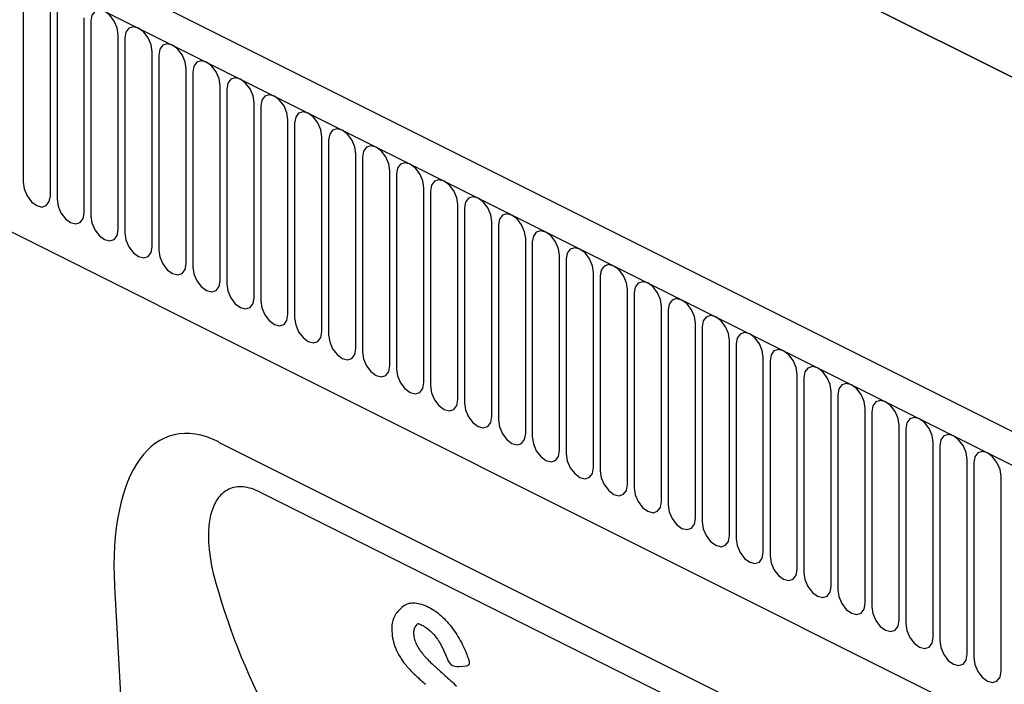
# Model space of a CAD drawing. Units: millimetres. Extents: x 141 to 2091, y 21 to 2958.
# Drawn here: x 938 to 1075, y 1698 to 1790 of the extents above; entities that cross this region are included whole.
import ezdxf

# ---------------------------------------------------------------- set-up
doc = ezdxf.new("R2010")
doc.units = ezdxf.units.MM
doc.header["$LTSCALE"] = 10
doc.linetypes.add('AUSGEZOGEN', pattern=[0])
for name, color, linetype in [('BEMASS', 3, 'AUSGEZOGEN'), ('DUENN-18', 94, 'Continuous'), ('SICHTBAR', 7, 'Continuous')]:
    doc.layers.add(name, color=color, linetype=linetype)

# ---------------------------------------------------------------- blocks, each defined once
blk = doc.blocks.new('SEALIN 4')
at = {"layer": 'DUENN-18'}
for p, q in [((626.9, 1997.81), (1473.73, 1574.39)), ((751.64, 1989.24), (1548.4, 1590.85)), ((1548.4, 1590.85), (751.64, 1989.24)), ((652.36, 1948.01), (1345.44, 1601.47)), ((1177.93, 1719.96), (1177.93, 1692.94)), ((1181.72, 1691.04), (1181.72, 1718.06)), ((1182.64, 1717.6), (1182.64, 1690.58)), ((1186.43, 1688.69), (1186.43, 1715.71)), ((1187.35, 1715.25), (1187.35, 1688.23)), ((1191.14, 1686.33), (1191.14, 1713.35)), ((1192.06, 1712.89), (1192.06, 1685.87)), ((1195.85, 1683.98), (1195.85, 1711)), ((1196.77, 1710.54), (1196.77, 1683.52)), ((1200.56, 1681.62), (1200.56, 1708.64)), ((1201.48, 1708.18), (1201.48, 1681.16)), ((1205.26, 1679.27), (1205.26, 1706.29)), ((1206.19, 1705.83), (1206.19, 1678.81)), ((1209.97, 1676.91), (1209.97, 1703.93)), ((1210.9, 1703.47), (1210.9, 1676.45)), ((1214.68, 1674.56), (1214.68, 1701.58)), ((1215.6, 1701.12), (1215.6, 1674.1)), ((1219.39, 1672.21), (1219.39, 1699.23)), ((1220.31, 1698.76), (1220.31, 1671.74)), ((1224.1, 1669.85), (1224.1, 1696.87)), ((1225.02, 1696.41), (1225.02, 1669.39)), ((1228.81, 1667.5), (1228.81, 1694.52)), ((1229.73, 1694.06), (1229.73, 1667.04)), ((1233.52, 1665.14), (1233.52, 1692.16)), ((1234.44, 1691.7), (1234.44, 1664.68)), ((1238.23, 1662.79), (1238.23, 1689.81)), ((1239.15, 1689.35), (1239.15, 1662.33)), ((1242.94, 1660.43), (1242.94, 1687.45)), ((1243.86, 1686.99), (1243.86, 1659.97)), ((1247.65, 1658.08), (1247.65, 1685.1)), ((1248.57, 1684.64), (1248.57, 1657.62)), ((1252.36, 1655.72), (1252.36, 1682.74)), ((1253.28, 1682.28), (1253.28, 1655.26)), ((1257.07, 1653.37), (1257.07, 1680.39)), ((1257.99, 1679.93), (1257.99, 1652.91)), ((1261.78, 1651.01), (1261.78, 1678.03)), ((1262.7, 1677.57), (1262.7, 1650.55)), ((1266.49, 1648.66), (1266.49, 1675.68)), ((1267.41, 1675.22), (1267.41, 1648.2)), ((1271.2, 1646.3), (1271.2, 1673.32)), ((1272.12, 1672.86), (1272.12, 1645.84)), ((1275.9, 1643.95), (1275.9, 1670.97)), ((1276.83, 1670.51), (1276.83, 1643.49)), ((1280.61, 1641.59), (1280.61, 1668.61)), ((1281.54, 1668.15), (1281.54, 1641.13)), ((1285.32, 1639.24), (1285.32, 1666.26)), ((1286.24, 1665.8), (1286.24, 1638.78)), ((1290.03, 1636.89), (1290.03, 1663.91)), ((1290.95, 1663.44), (1290.95, 1636.42)), ((1294.74, 1634.53), (1294.74, 1661.55)), ((1295.66, 1661.09), (1295.66, 1634.07)), ((1299.45, 1632.18), (1299.45, 1659.2)), ((1300.37, 1658.74), (1300.37, 1631.72)), ((1304.16, 1629.82), (1304.16, 1656.84)), ((1305.08, 1656.38), (1305.08, 1629.36)), ((1308.87, 1627.47), (1308.87, 1654.49)), ((1309.79, 1654.03), (1309.79, 1627.01)), ((1313.58, 1625.11), (1313.58, 1652.13)), ((1300.24, 1605.24), (1210.79, 1649.96)), ((1237.81, 1625.83), (1238.12, 1625.78)), ((1238.4, 1625.77), (1239.48, 1625.87))]:
    blk.add_line(p, q, dxfattribs=at)
at = {"layer": 'DUENN-18', "flags": 128}
for points in [[(1191.14, 1713.35), (1190.99, 1714.31), (1190.58, 1715.27), (1189.97, 1716.08), (1189.24, 1716.62), (1188.52, 1716.81), (1187.9, 1716.61), (1187.49, 1716.06), (1187.35, 1715.25)], [(1195.85, 1711), (1195.7, 1711.96), (1195.29, 1712.92), (1194.68, 1713.73), (1193.95, 1714.27), (1193.23, 1714.45), (1192.61, 1714.26), (1192.2, 1713.71), (1192.06, 1712.89)], [(1200.56, 1708.64), (1200.41, 1709.6), (1200, 1710.56), (1199.39, 1711.37), (1198.66, 1711.91), (1197.94, 1712.1), (1197.32, 1711.9), (1196.91, 1711.35), (1196.77, 1710.54)], [(1205.26, 1706.29), (1205.12, 1707.25), (1204.71, 1708.21), (1204.1, 1709.02), (1203.37, 1709.56), (1202.65, 1709.74), (1202.03, 1709.55), (1201.62, 1709), (1201.48, 1708.18)], [(1209.97, 1703.93), (1209.83, 1704.89), (1209.42, 1705.85), (1208.8, 1706.66), (1208.08, 1707.2), (1207.36, 1707.39), (1206.74, 1707.19), (1206.33, 1706.64), (1206.19, 1705.83)], [(1214.68, 1701.58), (1214.54, 1702.54), (1214.13, 1703.5), (1213.51, 1704.31), (1212.79, 1704.85), (1212.06, 1705.03), (1211.45, 1704.84), (1211.04, 1704.29), (1210.9, 1703.47)], [(1219.39, 1699.23), (1219.25, 1700.19), (1218.84, 1701.14), (1218.22, 1701.95), (1217.5, 1702.49), (1216.77, 1702.68), (1216.16, 1702.48), (1215.75, 1701.94), (1215.6, 1701.12)], [(1224.1, 1696.87), (1223.96, 1697.83), (1223.55, 1698.79), (1222.93, 1699.6), (1222.21, 1700.14), (1221.48, 1700.32), (1220.87, 1700.13), (1220.46, 1699.58), (1220.31, 1698.76)], [(1228.81, 1694.52), (1228.67, 1695.48), (1228.26, 1696.43), (1227.64, 1697.24), (1226.92, 1697.78), (1226.19, 1697.97), (1225.58, 1697.77), (1225.17, 1697.23), (1225.02, 1696.41)], [(1233.52, 1692.16), (1233.38, 1693.12), (1232.97, 1694.08), (1232.35, 1694.89), (1231.63, 1695.43), (1230.9, 1695.61), (1230.29, 1695.42), (1229.88, 1694.87), (1229.73, 1694.06)], [(1177.93, 1692.94), (1178.07, 1691.98), (1178.48, 1691.02), (1179.1, 1690.21), (1179.82, 1689.67), (1180.55, 1689.48), (1181.16, 1689.68), (1181.57, 1690.23), (1181.72, 1691.04)], [(1238.23, 1689.81), (1238.09, 1690.77), (1237.68, 1691.72), (1237.06, 1692.53), (1236.34, 1693.07), (1235.61, 1693.26), (1235, 1693.06), (1234.59, 1692.52), (1234.44, 1691.7)], [(1242.94, 1687.45), (1242.8, 1688.41), (1242.38, 1689.37), (1241.77, 1690.18), (1241.05, 1690.72), (1240.32, 1690.9), (1239.71, 1690.71), (1239.3, 1690.16), (1239.15, 1689.35)], [(1182.64, 1690.58), (1182.78, 1689.62), (1183.19, 1688.66), (1183.81, 1687.85), (1184.53, 1687.32), (1185.26, 1687.13), (1185.87, 1687.33), (1186.28, 1687.87), (1186.43, 1688.69)], [(1187.35, 1688.23), (1187.49, 1687.27), (1187.9, 1686.31), (1188.52, 1685.5), (1189.24, 1684.96), (1189.97, 1684.78), (1190.58, 1684.97), (1190.99, 1685.52), (1191.14, 1686.33)], [(1247.65, 1685.1), (1247.5, 1686.06), (1247.09, 1687.02), (1246.48, 1687.83), (1245.75, 1688.36), (1245.03, 1688.55), (1244.42, 1688.35), (1244, 1687.81), (1243.86, 1686.99)], [(1192.06, 1685.87), (1192.2, 1684.91), (1192.61, 1683.96), (1193.23, 1683.15), (1193.95, 1682.61), (1194.68, 1682.42), (1195.29, 1682.62), (1195.7, 1683.16), (1195.85, 1683.98)], [(1252.36, 1682.74), (1252.21, 1683.7), (1251.8, 1684.66), (1251.19, 1685.47), (1250.46, 1686.01), (1249.74, 1686.2), (1249.12, 1686), (1248.71, 1685.45), (1248.57, 1684.64)], [(1196.77, 1683.52), (1196.91, 1682.56), (1197.32, 1681.6), (1197.94, 1680.79), (1198.66, 1680.25), (1199.39, 1680.07), (1200, 1680.26), (1200.41, 1680.81), (1200.56, 1681.62)], [(1257.07, 1680.39), (1256.92, 1681.35), (1256.51, 1682.31), (1255.9, 1683.12), (1255.17, 1683.65), (1254.45, 1683.84), (1253.83, 1683.65), (1253.42, 1683.1), (1253.28, 1682.28)], [(1261.78, 1678.03), (1261.63, 1678.99), (1261.22, 1679.95), (1260.61, 1680.76), (1259.88, 1681.3), (1259.16, 1681.49), (1258.54, 1681.29), (1258.13, 1680.74), (1257.99, 1679.93)], [(1201.48, 1681.16), (1201.62, 1680.2), (1202.03, 1679.25), (1202.65, 1678.44), (1203.37, 1677.9), (1204.1, 1677.71), (1204.71, 1677.91), (1205.12, 1678.45), (1205.26, 1679.27)], [(1206.19, 1678.81), (1206.33, 1677.85), (1206.74, 1676.89), (1207.36, 1676.08), (1208.08, 1675.54), (1208.8, 1675.36), (1209.42, 1675.55), (1209.83, 1676.1), (1209.97, 1676.91)], [(1266.49, 1675.68), (1266.34, 1676.64), (1265.93, 1677.6), (1265.32, 1678.41), (1264.59, 1678.95), (1263.87, 1679.13), (1263.25, 1678.94), (1262.84, 1678.39), (1262.7, 1677.57)], [(1210.9, 1676.45), (1211.04, 1675.49), (1211.45, 1674.54), (1212.06, 1673.73), (1212.79, 1673.19), (1213.51, 1673), (1214.13, 1673.2), (1214.54, 1673.74), (1214.68, 1674.56)], [(1271.2, 1673.32), (1271.05, 1674.28), (1270.64, 1675.24), (1270.03, 1676.05), (1269.3, 1676.59), (1268.58, 1676.78), (1267.96, 1676.58), (1267.55, 1676.03), (1267.41, 1675.22)], [(1275.9, 1670.97), (1275.76, 1671.93), (1275.35, 1672.89), (1274.74, 1673.7), (1274.01, 1674.24), (1273.29, 1674.42), (1272.67, 1674.23), (1272.26, 1673.68), (1272.12, 1672.86)], [(1215.6, 1674.1), (1215.75, 1673.14), (1216.16, 1672.18), (1216.77, 1671.37), (1217.5, 1670.83), (1218.22, 1670.65), (1218.84, 1670.84), (1219.25, 1671.39), (1219.39, 1672.21)], [(1220.31, 1671.74), (1220.46, 1670.79), (1220.87, 1669.83), (1221.48, 1669.02), (1222.21, 1668.48), (1222.93, 1668.29), (1223.55, 1668.49), (1223.96, 1669.04), (1224.1, 1669.85)], [(1280.61, 1668.61), (1280.47, 1669.57), (1280.06, 1670.53), (1279.44, 1671.34), (1278.72, 1671.88), (1278, 1672.07), (1277.38, 1671.87), (1276.97, 1671.32), (1276.83, 1670.51)], [(1225.02, 1669.39), (1225.17, 1668.43), (1225.58, 1667.47), (1226.19, 1666.66), (1226.92, 1666.12), (1227.64, 1665.94), (1228.26, 1666.13), (1228.67, 1666.68), (1228.81, 1667.5)], [(1285.32, 1666.26), (1285.18, 1667.22), (1284.77, 1668.18), (1284.15, 1668.99), (1283.43, 1669.53), (1282.7, 1669.71), (1282.09, 1669.52), (1281.68, 1668.97), (1281.54, 1668.15)], [(1229.73, 1667.04), (1229.88, 1666.08), (1230.29, 1665.12), (1230.9, 1664.31), (1231.63, 1663.77), (1232.35, 1663.58), (1232.97, 1663.78), (1233.38, 1664.33), (1233.52, 1665.14)], [(1290.03, 1663.91), (1289.89, 1664.87), (1289.48, 1665.82), (1288.86, 1666.63), (1288.14, 1667.17), (1287.41, 1667.36), (1286.8, 1667.16), (1286.39, 1666.62), (1286.24, 1665.8)], [(1294.74, 1661.55), (1294.6, 1662.51), (1294.19, 1663.47), (1293.57, 1664.28), (1292.85, 1664.82), (1292.12, 1665), (1291.51, 1664.81), (1291.1, 1664.26), (1290.95, 1663.44)], [(1234.44, 1664.68), (1234.59, 1663.72), (1235, 1662.76), (1235.61, 1661.95), (1236.34, 1661.41), (1237.06, 1661.23), (1237.68, 1661.42), (1238.09, 1661.97), (1238.23, 1662.79)], [(1239.15, 1662.33), (1239.3, 1661.37), (1239.71, 1660.41), (1240.32, 1659.6), (1241.05, 1659.06), (1241.77, 1658.87), (1242.38, 1659.07), (1242.8, 1659.62), (1242.94, 1660.43)], [(1299.45, 1659.2), (1299.31, 1660.16), (1298.9, 1661.11), (1298.28, 1661.92), (1297.56, 1662.46), (1296.83, 1662.65), (1296.22, 1662.45), (1295.81, 1661.91), (1295.66, 1661.09)], [(1243.86, 1659.97), (1244, 1659.01), (1244.42, 1658.05), (1245.03, 1657.24), (1245.75, 1656.7), (1246.48, 1656.52), (1247.09, 1656.71), (1247.5, 1657.26), (1247.65, 1658.08)], [(1304.16, 1656.84), (1304.02, 1657.8), (1303.61, 1658.76), (1302.99, 1659.57), (1302.27, 1660.11), (1301.54, 1660.29), (1300.93, 1660.1), (1300.52, 1659.55), (1300.37, 1658.74)], [(1248.57, 1657.62), (1248.71, 1656.66), (1249.12, 1655.7), (1249.74, 1654.89), (1250.46, 1654.35), (1251.19, 1654.16), (1251.8, 1654.36), (1252.21, 1654.91), (1252.36, 1655.72)], [(1308.87, 1654.49), (1308.73, 1655.45), (1308.32, 1656.4), (1307.7, 1657.21), (1306.98, 1657.75), (1306.25, 1657.94), (1305.64, 1657.74), (1305.23, 1657.2), (1305.08, 1656.38)], [(1253.28, 1655.26), (1253.42, 1654.3), (1253.83, 1653.34), (1254.45, 1652.53), (1255.17, 1652), (1255.9, 1651.81), (1256.51, 1652.01), (1256.92, 1652.55), (1257.07, 1653.37)], [(1313.58, 1652.13), (1313.44, 1653.09), (1313.02, 1654.05), (1312.41, 1654.86), (1311.69, 1655.4), (1310.96, 1655.58), (1310.35, 1655.39), (1309.94, 1654.84), (1309.79, 1654.03)], [(1257.99, 1652.91), (1258.13, 1651.95), (1258.54, 1650.99), (1259.16, 1650.18), (1259.88, 1649.64), (1260.61, 1649.46), (1261.22, 1649.65), (1261.63, 1650.2), (1261.78, 1651.01)], [(1262.7, 1650.55), (1262.84, 1649.59), (1263.25, 1648.64), (1263.87, 1647.83), (1264.59, 1647.29), (1265.32, 1647.1), (1265.93, 1647.3), (1266.34, 1647.84), (1266.49, 1648.66)], [(1267.41, 1648.2), (1267.55, 1647.24), (1267.96, 1646.28), (1268.58, 1645.47), (1269.3, 1644.93), (1270.03, 1644.75), (1270.64, 1644.94), (1271.05, 1645.49), (1271.2, 1646.3)], [(1272.12, 1645.84), (1272.26, 1644.88), (1272.67, 1643.93), (1273.29, 1643.12), (1274.01, 1642.58), (1274.74, 1642.39), (1275.35, 1642.59), (1275.76, 1643.13), (1275.9, 1643.95)], [(1276.83, 1643.49), (1276.97, 1642.53), (1277.38, 1641.57), (1278, 1640.76), (1278.72, 1640.22), (1279.44, 1640.04), (1280.06, 1640.23), (1280.47, 1640.78), (1280.61, 1641.59)], [(1281.54, 1641.13), (1281.68, 1640.17), (1282.09, 1639.22), (1282.7, 1638.41), (1283.43, 1637.87), (1284.15, 1637.68), (1284.77, 1637.88), (1285.18, 1638.42), (1285.32, 1639.24)], [(1286.24, 1638.78), (1286.39, 1637.82), (1286.8, 1636.86), (1287.41, 1636.05), (1288.14, 1635.51), (1288.86, 1635.33), (1289.48, 1635.52), (1289.89, 1636.07), (1290.03, 1636.89)], [(1290.95, 1636.42), (1291.1, 1635.47), (1291.51, 1634.51), (1292.12, 1633.7), (1292.85, 1633.16), (1293.57, 1632.97), (1294.19, 1633.17), (1294.6, 1633.72), (1294.74, 1634.53)], [(1295.66, 1634.07), (1295.81, 1633.11), (1296.22, 1632.15), (1296.83, 1631.34), (1297.56, 1630.8), (1298.28, 1630.62), (1298.9, 1630.81), (1299.31, 1631.36), (1299.45, 1632.18)], [(1300.37, 1631.72), (1300.52, 1630.76), (1300.93, 1629.8), (1301.54, 1628.99), (1302.27, 1628.45), (1302.99, 1628.26), (1303.61, 1628.46), (1304.02, 1629.01), (1304.16, 1629.82)], [(1305.08, 1629.36), (1305.23, 1628.4), (1305.64, 1627.44), (1306.25, 1626.63), (1306.98, 1626.09), (1307.7, 1625.91), (1308.32, 1626.1), (1308.73, 1626.65), (1308.87, 1627.47)], [(1309.79, 1627.01), (1309.94, 1626.05), (1310.35, 1625.09), (1310.96, 1624.28), (1311.69, 1623.74), (1312.41, 1623.55), (1313.02, 1623.75), (1313.44, 1624.3), (1313.58, 1625.11)]]:
    blk.add_lwpolyline(points, dxfattribs=at)
at = {"layer": 'DUENN-18'}
for centre, start, end in [((1237.99, 1627.02), 200.7586, 261.5058), ((1238.3, 1626.97), 261.5186, 274.7757)]:
    blk.add_arc(centre, 1.2, start, end, dxfattribs=at)
blk.add_ellipse((1313.56, 1700.58), major_axis=(73.87, 112.7), ratio=0.761456, start_param=2.559818, end_param=2.947102, dxfattribs=at)
for points, knots in [([(1210.79, 1649.96), (1210.39, 1650.16), (1209.99, 1650.32), (1209.22, 1650.56), (1208.85, 1650.63), (1208.12, 1650.7), (1207.76, 1650.69), (1207.1, 1650.58), (1206.78, 1650.49), (1206.2, 1650.22), (1205.93, 1650.04), (1205.43, 1649.64), (1205.21, 1649.4), (1204.82, 1648.88), (1204.64, 1648.59), (1204.34, 1647.97), (1204.21, 1647.64), (1203.88, 1646.6), (1203.75, 1645.85), (1203.62, 1644.25), (1203.63, 1643.42), (1203.81, 1640.89), (1204.16, 1639.13), (1204.68, 1637.33)], [0, 0, 0, 0, 0.0625, 0.0625, 0.125, 0.125, 0.1875, 0.1875, 0.25, 0.25, 0.3125, 0.3125, 0.375, 0.375, 0.4375, 0.4375, 0.5, 0.5, 0.625, 0.625, 0.75, 0.75, 1, 1, 1, 1]), ([(1230.78, 1634.25), (1229.86, 1633.36), (1229.54, 1633.02), (1229.38, 1632.59), (1229.27, 1632.28)], [0, 0, 0, 0, 0.38738, 1, 1, 1, 1]), ([(1230.78, 1634.25), (1230.99, 1634.38), (1231.22, 1634.48), (1231.72, 1634.59), (1231.99, 1634.61), (1232.27, 1634.59)], [0, 0, 0, 0, 0.5, 0.5, 1, 1, 1, 1]), ([(1232.27, 1634.59), (1232.57, 1634.57), (1232.89, 1634.51), (1233.53, 1634.31), (1233.86, 1634.17), (1234.19, 1634.01)], [0, 0, 0, 0, 0.5, 0.5, 1, 1, 1, 1]), ([(1234.19, 1634.01), (1234.51, 1633.84), (1234.84, 1633.65), (1235.49, 1633.19), (1235.81, 1632.93), (1236.12, 1632.63)], [0, 0, 0, 0, 0.5, 0.5, 1, 1, 1, 1]), ([(1229.27, 1632.28), (1229.23, 1632.18), (1229.12, 1631.85), (1229.04, 1631.09), (1229.11, 1630.47), (1229.14, 1630.15)], [0, 0, 0, 0, 0.163864, 0.562727, 1, 1, 1, 1]), ([(1236.12, 1632.63), (1236.41, 1632.36), (1236.69, 1632.06), (1237.24, 1631.42), (1237.49, 1631.09), (1237.74, 1630.74)], [0, 0, 0, 0, 0.5, 0.5, 1, 1, 1, 1]), ([(1232.2, 1631.04), (1232.15, 1630.91), (1232.12, 1630.75), (1232.1, 1630.42), (1232.11, 1630.24), (1232.13, 1630.05)], [0, 0, 0, 0, 0.5, 0.5, 1, 1, 1, 1]), ([(1232.73, 1631.72), (1232.7, 1631.7), (1232.68, 1631.69), (1232.66, 1631.67), (1232.45, 1631.53), (1232.3, 1631.31), (1232.2, 1631.04)], [-0.110988, -0.110988, -0.110988, -0.110988, 0, 0, 0, 1, 1, 1, 1]), ([(1232.73, 1631.72), (1232.77, 1631.71), (1232.95, 1631.65), (1233.19, 1631.54), (1233.39, 1631.45)], [0.4402392, 0.4402392, 0.4402392, 0.4402392, 0.5622233, 1, 1, 1, 1]), ([(1233.39, 1631.45), (1233.45, 1631.4), (1233.9, 1631.17), (1234.35, 1630.76), (1234.57, 1630.55)], [0, 0, 0, 0, 0.500402, 1, 1, 1, 1]), ([(1237.74, 1630.74), (1237.98, 1630.38), (1238.21, 1630.02), (1238.63, 1629.27), (1238.83, 1628.9), (1239.01, 1628.52)], [0, 0, 0, 0, 0.5, 0.5, 1, 1, 1, 1]), ([(1229.14, 1630.15), (1229.13, 1630.12), (1229.21, 1629.56), (1229.4, 1628.75), (1229.67, 1628.19), (1229.75, 1628)], [0, 0, 0, 0, 0.278598, 0.763664, 1, 1, 1, 1]), ([(1232.13, 1630.05), (1232.16, 1629.83), (1232.21, 1629.6), (1232.36, 1629.13), (1232.46, 1628.89), (1232.59, 1628.66)], [0, 0, 0, 0, 0.5, 0.5, 1, 1, 1, 1]), ([(1234.57, 1630.56), (1234.62, 1630.51), (1234.92, 1630.21), (1235.3, 1629.74), (1235.58, 1629.3), (1235.66, 1629.17)], [0, 0, 0, 0, 0.133681, 0.748434, 1, 1, 1, 1]), ([(1229.75, 1628), (1229.81, 1627.87), (1230.06, 1627.34), (1230.43, 1626.75), (1230.76, 1626.32), (1230.8, 1626.26)], [0, 0, 0, 0, 0.201902, 0.898856, 1, 1, 1, 1]), ([(1235.66, 1629.17), (1235.71, 1629.08), (1236.01, 1628.59), (1236.28, 1628.04), (1236.47, 1627.58), (1236.49, 1627.55)], [0, 0, 0, 0, 0.160167, 0.938218, 1, 1, 1, 1]), ([(1236.49, 1627.55), (1236.5, 1627.51), (1236.64, 1627.19), (1236.76, 1626.87), (1236.87, 1626.59)], [0, 0, 0, 0, 0.133746, 1, 1, 1, 1]), ([(1239.71, 1626.82), (1239.75, 1626.69), (1239.82, 1626.44), (1239.81, 1626.13), (1239.69, 1625.93), (1239.56, 1625.86), (1239.48, 1625.87), (1239.48, 1625.87)], [0, 0, 0, 0, 0.261039, 0.522877, 0.764974, 0.989131, 1, 1, 1, 1]), ([(1230.67, 1626.43), (1230.8, 1626.26), (1231.25, 1625.68), (1231.81, 1625.07), (1232.25, 1624.66), (1232.31, 1624.6)], [0, 0, 0, 0, 0.247045, 0.889156, 1, 1, 1, 1]), ([(1234.85, 1625.98), (1234.98, 1625.86), (1235.11, 1625.75), (1235.24, 1625.63), (1235.37, 1625.51), (1235.5, 1625.4), (1235.63, 1625.28), (1235.89, 1625.04), (1236.15, 1624.81), (1236.41, 1624.58)], [0, 0, 0, 0, 0.000464858, 0.000464858, 0.000464858, 0.000929717, 0.000929717, 0.000929717, 0.001858308, 0.001858308, 0.001858308, 0.001858308]), ([(1232.17, 1624.73), (1232.26, 1624.65), (1232.78, 1624.16), (1233.3, 1623.7), (1233.74, 1623.31)], [0, 0, 0, 0, 0.168943, 1, 1, 1, 1])]:
    blk.add_open_spline(points, degree=3, knots=knots, dxfattribs=at)
for points in [[(1232.59, 1628.66), (1232.85, 1628.18), (1233.18, 1627.73), (1233.54, 1627.32)], [(1239.01, 1628.52), (1239.27, 1627.95), (1239.51, 1627.38), (1239.71, 1626.82)], [(1233.54, 1627.32), (1233.95, 1626.83), (1234.4, 1626.39), (1234.85, 1625.98)], [(1236.41, 1624.58), (1236.96, 1624.09), (1237.5, 1623.58), (1238.03, 1623.05)]]:
    blk.add_open_spline(points, degree=3, dxfattribs=at)
at = {"layer": 'SICHTBAR'}
for p, q in [((1476.68, 1577.58), (629.85, 2000.99)), ((1205.06, 1656.9), (1296, 1611.43)), ((1190.62, 1636.91), (1193.95, 1576.85))]:
    blk.add_line(p, q, dxfattribs=at)
blk.add_ellipse((1208.02, 1626.03), major_axis=(-9.58, 31.75), ratio=0.460422, start_param=5.873006, end_param=7.369523, dxfattribs=at)

msp = doc.modelspace()

# ---------------------------------------------------------------- block references
at = {"layer": 'BEMASS'}
msp.add_blockref('SEALIN 4', (-239.26, 75.04), dxfattribs=at)

doc.saveas('drawing.dxf')
